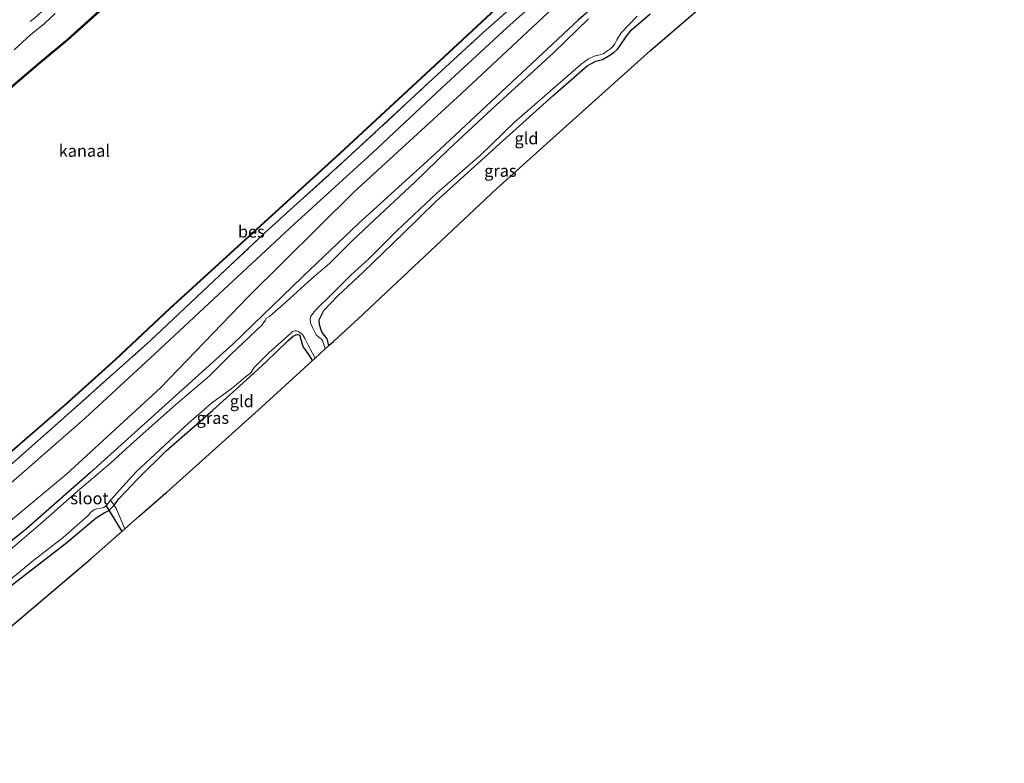
# Model space of a CAD drawing. Units: metres. Extents: x 202995 to 210000, y 581249 to 583824.
# Drawn here: x 208445 to 208651, y 583288 to 583443 of the extents above; entities that cross this region are included whole.
import ezdxf
from ezdxf.enums import TextEntityAlignment as Align

# ---------------------------------------------------------------- set-up
doc = ezdxf.new("R2010")
doc.units = ezdxf.units.M
doc.linetypes.add('IE-TERREINAFSCHEIDING', pattern=[10, 8, -2])
doc.linetypes.add('VW-3-9_STREEP', pattern=[12, 3, -9])
for name, color, linetype in [('B-ME-GW-INSTEEKWATERGANG-L-B1', 10, 'Continuous'), ('B-ME-KG-KADASTRAAL-OPNAMEDTMGRENS-L-B1', 10, 'Continuous'), ('B-ME-KW-DUIKER-L-B1', 10, 'Continuous'), ('B-ME-OB-BESCHOEIING-GV-B6', 10, 'Continuous')]:
    doc.layers.add(name, color=color, linetype=linetype)
for name, color, linetype, lineweight in [('B-ME-GW-KRUINLIJN-L-B1', 93, 'Continuous', 18), ('B-ME-IE-GRASLAND-GV-B6', 93, 'Continuous', 18), ('B-ME-IE-GRONDWERKLIJN-GROND_INGERICHT-GV-B6', 253, 'Continuous', 18), ('B-ME-IE-TERREINAFSCHEIDING-DOORGANG-L-B1', 8, 'IE-TERREINAFSCHEIDING-KUNSTMATIG-OPEN', 18), ('B-ME-IE-TERREINAFSCHEIDING-RASTERHEKWERK-L-B1', 8, 'IE-TERREINAFSCHEIDING', 18), ('B-ME-OB-WATERLIJN-L-B1', 133, 'OB-WATERLIJN', 18), ('B-ME-OG-WATER-GV-B6', 153, 'Continuous', 18), ('B-ME-VH-VERH_SOORT-BITUMEN-GV-B6', 8, 'IE-TERREINAFSCHEIDING-NATUURLIJK-HOUTWAL', 18), ('B-ME-VW-MARKERING-39STREEP-015-L-B1', 255, 'VW-3-9_STREEP', 18)]:
    doc.layers.add(name, color=color, linetype=linetype, lineweight=lineweight)
doc.styles.add('NLCS-ISO', font='NLCS-ISO.TTF')
doc.linetypes.add('IE-TERREINAFSCHEIDING-KUNSTMATIG-OPEN', pattern='A,7,-1.5,[67,NLCS.SHX,S=0.75,R=0,X=0,Y=0],-1.5', length=10)
doc.linetypes.add('IE-TERREINAFSCHEIDING-NATUURLIJK-HOUTWAL', pattern='A,7,-1.5,[67,NLCS.SHX,S=0.75,R=45,X=0,Y=0],-1.5,7,-1.5,[70,NLCS.SHX,S=0.75,R=0,X=0,Y=0],-1.5', length=20)
doc.linetypes.add('OB-WATERLIJN', pattern='A,10,[32,NLCS.SHX,S=2,R=0,X=0,Y=0],-12', length=22)

msp = doc.modelspace()

# ---------------------------------------------------------------- linework, layer by layer
at = {"layer": 'B-ME-GW-INSTEEKWATERGANG-L-B1'}
for points in [[(208650.8332, 583511.3167, -0.6253), (208634.0707, 583500.2359, -0.5392), (208620.7949, 583491.1775, -0.4382), (208601.0585, 583476.3425, -0.5482), (208580.4751, 583459.2647, -0.8582), (208561.9864, 583443.1461, -1.0382), (208532.0185, 583415.1631, -0.8677), (208516.1515, 583400.7531, -0.9437), (208504.3732, 583389.5662, -0.9342), (208489.8878, 583375.5538, -0.9057), (208475.7782, 583362.8069, -0.8962), (208460.201, 583348.7586, -0.8297), (208446.8201, 583337.0248, -0.7442), (208427.7794, 583321.7249, -0.6017), (208411.2034, 583308.6836, -0.5257), (208386.6352, 583288.1562, -0.5269)], [(208509.9084, 583375.264, -0.8921), (208509.5165, 583376.6272, -0.8486), (208508.4862, 583377.9413, -0.8201), (208508.1977, 583378.6802, -0.8201), (208507.9365, 583379.6414, -0.8011), (208507.912, 583380.5984, -0.8011), (208508.4384, 583381.7219, -0.8106), (208508.8529, 583382.5642, -0.8106), (208511.7408, 583385.6278, -0.9246), (208517.0532, 583390.5282, -0.8771), (208525.3769, 583398.6386, -0.8961), (208532.2488, 583405.2939, -0.8486), (208546.1748, 583417.9002, -0.9056), (208556.6533, 583427.3136, -0.8581), (208563.7634, 583433.5328, -0.9531), (208565.6089, 583434.5545, -0.8766), (208567.0032, 583434.8929, -0.8766), (208568.2077, 583435.5516, -0.8686), (208569.3603, 583436.3636, -0.8686), (208570.1552, 583437.0766, -0.8686), (208570.6687, 583437.7907, -0.9006), (208571.9951, 583439.7845, -0.9086), (208572.9942, 583440.9747, -0.9246), (208576.9084, 583444.4428, -0.9966)], [(208442.0277, 583324.0003, -0.4116), (208455.2414, 583334.161, -0.3666), (208461.318, 583339.3609, -0.3756), (208462.9993, 583340.3819, -0.4026), (208463.8951, 583340.7749, -0.4746), (208465.14, 583341.9929, -0.5916), (208466.0791, 583343.3265, -0.7266), (208470.0885, 583347.5652, -0.9426), (208475.9598, 583353.3319, -0.8976), (208485.6769, 583361.7981, -1.0511), (208492.661, 583368.0161, -1.0086), (208496.8431, 583371.8294, -0.9831), (208501.3896, 583376.2717, -0.9406), (208502.4666, 583377.241, -0.9661), (208503.0982, 583377.4748, -0.9661), (208503.3857, 583377.5236, -0.9746), (208503.6964, 583377.4723, -0.9746), (208503.8171, 583377.254, -1.0001), (208504.1035, 583376.3182, -1.0001), (208504.3976, 583375.349, -0.9916), (208504.5645, 583374.9305, -0.9831), (208504.924, 583374.3632, -1.0001), (208505.5121, 583373.5673, -0.9916), (208506.3056, 583372.4146, -0.9916), (208506.4253, 583372.0857, -0.9831)]]:
    msp.add_polyline3d(points, dxfattribs=at)
at = {"layer": 'B-ME-GW-KRUINLIJN-L-B1'}
for points in [[(208389.7796, 583294.9937, 0.5951), (208413.3844, 583313.7774, 0.4931), (208431.0864, 583328.4714, 0.6066), (208455.1845, 583348.4237, 0.3996), (208474.7393, 583366.4231, 0.1696), (208493.0695, 583385.4003, 0.2271), (208515.144, 583407.2159, 0.3421), (208537.5781, 583427.7828, 0.4801), (208559.8038, 583448.6345, 0.4456), (208582.3617, 583465.4724, 0.3651), (208606.0693, 583483.8155, 0.4626), (208619.7333, 583492.7246, 0.3576), (208631.2469, 583501.0721, 0.4626), (208650.2227, 583514.1543, 0.5099)], [(208615.7493, 583497.8483, 0.7671), (208599.1627, 583485.5772, 0.6951), (208581.0589, 583471.1233, 0.7031), (208562.0322, 583454.9343, 0.6471), (208547.1021, 583441.5358, 0.6681), (208533.4905, 583428.9474, 0.6831), (208519.0011, 583415.4583, 0.6756), (208502.6282, 583400.5882, 0.6606), (208487.8851, 583386.8545, 0.7056), (208473.6143, 583373.4935, 0.7056), (208459.0796, 583360.1335, 0.8331), (208442.5164, 583345.6848, 0.9381), (208427.2125, 583332.7677, 0.9306), (208409.8665, 583318.4174, 0.8706), (208391.7526, 583303.3625, 0.8481), (208386.614, 583299.0645, 0.9251)]]:
    msp.add_polyline3d(points, dxfattribs=at)
at = {"layer": 'B-ME-IE-GRASLAND-GV-B6'}
for points in [[(208580.4751, 583459.2647, -0.8582), (208561.9864, 583443.1461, -1.0382), (208532.0185, 583415.1631, -0.8677), (208516.1515, 583400.7531, -0.9437), (208504.3732, 583389.5662, -0.9342), (208489.8878, 583375.5538, -0.9057), (208475.7782, 583362.8069, -0.8962), (208460.201, 583348.7586, -0.8297), (208446.8201, 583337.0248, -0.7442), (208427.7794, 583321.7249, -0.6017)], [(208427.7794, 583321.7249, -0.6017), (208446.8201, 583337.0248, -0.7442), (208460.201, 583348.7586, -0.8297), (208475.7782, 583362.8069, -0.8962), (208489.8878, 583375.5538, -0.9057), (208504.3732, 583389.5662, -0.9342), (208516.1515, 583400.7531, -0.9437), (208532.0185, 583415.1631, -0.8677), (208561.9864, 583443.1461, -1.0382), (208580.4751, 583459.2647, -0.8582)], [(208442.5164, 583345.6848, 0.9381), (208459.0796, 583360.1335, 0.8331), (208473.6143, 583373.4935, 0.7056), (208487.8851, 583386.8545, 0.7056), (208502.6282, 583400.5882, 0.6606), (208519.0011, 583415.4583, 0.6756), (208533.4905, 583428.9474, 0.6831), (208547.1021, 583441.5358, 0.6681), (208562.0322, 583454.9343, 0.6471)], [(208562.0322, 583454.9343, 0.6471), (208547.1021, 583441.5358, 0.6681), (208533.4905, 583428.9474, 0.6831), (208519.0011, 583415.4583, 0.6756), (208502.6282, 583400.5882, 0.6606), (208487.8851, 583386.8545, 0.7056), (208473.6143, 583373.4935, 0.7056), (208459.0796, 583360.1335, 0.8331), (208442.5164, 583345.6848, 0.9381)], [(208440.164, 583350.1074, -0.1211), (208454.9633, 583362.908, -0.1046), (208465.4103, 583372.2924, -0.1816), (208476.7892, 583382.9611, -0.2366), (208494.1291, 583398.7483, -0.1761), (208512.2648, 583415.2765, -0.1761), (208533.976, 583435.3828, -0.1376), (208549.693, 583450.0218, -0.1156)], [(208559.8038, 583448.6345, 0.4456), (208537.5781, 583427.7828, 0.4801), (208515.144, 583407.2159, 0.3421), (208493.0695, 583385.4003, 0.2271), (208474.7393, 583366.4231, 0.1696), (208455.1845, 583348.4237, 0.3996), (208431.0864, 583328.4714, 0.6066)], [(208431.0864, 583328.4714, 0.6066), (208455.1845, 583348.4237, 0.3996), (208474.7393, 583366.4231, 0.1696), (208493.0695, 583385.4003, 0.2271), (208515.144, 583407.2159, 0.3421), (208537.5781, 583427.7828, 0.4801), (208559.8038, 583448.6345, 0.4456)], [(208551.4395, 583448.7835, 0.1491), (208542.0434, 583440.441, 0.0741), (208531.6732, 583430.943, 0.0966), (208513.743, 583414.2865, 0.0591), (208496.5852, 583398.7854, 0.0216), (208472.7213, 583376.3229, 0.1341), (208453.9653, 583359.6153, 0.2391), (208435.7145, 583343.4741, 0.2841)], [(208435.7145, 583343.4741, 0.2841), (208453.9653, 583359.6153, 0.2391), (208472.7213, 583376.3229, 0.1341), (208496.5852, 583398.7854, 0.0216), (208513.743, 583414.2865, 0.0591), (208531.6732, 583430.943, 0.0966), (208542.0434, 583440.441, 0.0741), (208551.4395, 583448.7835, 0.1491)], [(208461.8611, 583444.9838, -0.1582), (208455.3463, 583439.1431, -0.1232), (208449.5786, 583434.3529, -0.0672), (208428.2784, 583416.2619, -0.1092)], [(208444.2329, 583436.9328, 0.3435), (208447.6685, 583440.0112, 0.3485), (208450.5544, 583442.425, 0.3885), (208452.8256, 583444.5004, 0.3635)], [(208576.9084, 583444.4428, -0.9966), (208572.9942, 583440.9747, -0.9246), (208571.9951, 583439.7845, -0.9086), (208570.6687, 583437.7907, -0.9006), (208570.1552, 583437.0766, -0.8686), (208569.3603, 583436.3636, -0.8686), (208568.2077, 583435.5516, -0.8686), (208567.0032, 583434.8929, -0.8766), (208565.6089, 583434.5545, -0.8766), (208563.7634, 583433.5328, -0.9531), (208556.6533, 583427.3136, -0.8581), (208546.1748, 583417.9002, -0.9056), (208532.2488, 583405.2939, -0.8486), (208525.3769, 583398.6386, -0.8961), (208517.0532, 583390.5282, -0.8771), (208511.7408, 583385.6278, -0.9246), (208508.8529, 583382.5642, -0.8106), (208508.4384, 583381.7219, -0.8106), (208507.912, 583380.5984, -0.8011), (208507.9365, 583379.6414, -0.8011), (208508.1977, 583378.6802, -0.8201), (208508.4862, 583377.9413, -0.8201), (208509.5165, 583376.6272, -0.8486), (208509.9084, 583375.264, -0.8921), (208509.1211, 583374.5456, -1.5167), (208509.1006, 583374.6342, -1.5167), (208508.9346, 583375.2948, -1.5167), (208508.7481, 583375.8701, -1.5167), (208508.5684, 583376.2991, -1.5167), (208508.2826, 583376.6632, -1.5167), (208507.9027, 583376.9116, -1.5167), (208507.2527, 583377.5142, -1.5167), (208506.4662, 583378.9994, -1.5167), (208506.1687, 583379.7642, -1.5167), (208506.0921, 583380.096, -1.5167), (208505.9987, 583380.7331, -1.5167), (208506.1184, 583381.379, -1.5167), (208507.1, 583382.6004, -1.5167), (208510.6867, 583386.1035, -1.5167), (208514.4756, 583389.8952, -1.5167), (208518.3293, 583393.4062, -1.5167), (208524.1815, 583399.2068, -1.5167), (208532.4533, 583407.0446, -1.5167), (208541.539, 583414.909, -1.5167), (208548.6182, 583421.7994, -1.5167), (208556.5877, 583428.7341, -1.5167), (208562.5303, 583433.9102, -1.5167), (208564.0597, 583435.0296, -1.5167), (208565.2416, 583435.5578, -1.5167), (208566.1319, 583435.7769, -1.5167), (208567.1126, 583436.0705, -1.5167), (208568.0873, 583436.7392, -1.5167), (208568.7175, 583437.1535, -1.5167), (208569.2034, 583437.669, -1.5167), (208569.5902, 583438.1481, -1.5167), (208569.9808, 583439.0179, -1.5167), (208570.8798, 583440.4218, -1.5167), (208574.225, 583443.9229, -1.5167)], [(208564.0573, 583443.3958, -1.5167), (208556.8236, 583436.355, -1.5167), (208550.2506, 583430.2774, -1.5167), (208544.0031, 583424.6079, -1.5167), (208534.8614, 583416.1132, -1.5167), (208527.7746, 583409.2511, -1.5167), (208520.505, 583402.4915, -1.5167), (208514.8041, 583397.1509, -1.5167), (208510.0673, 583392.3368, -1.5167), (208506.3706, 583389.225, -1.5167), (208500.2172, 583383.6496, -1.5167), (208498.2182, 583381.8997, -1.5167), (208497.4962, 583381.3277, -1.5167), (208496.9074, 583380.9312, -1.5167), (208496.6252, 583380.4607, -1.5167), (208495.9275, 583379.5324, -1.5167), (208489.4793, 583373.3533, -1.5167), (208484.9053, 583368.8374, -1.5167), (208477.903, 583362.8633, -1.5167), (208469.2697, 583355.2388, -1.5167), (208464.3224, 583350.7091, -1.5167), (208457.4291, 583344.8905, -1.5167), (208449.7133, 583338.0568, -1.5167), (208441.9668, 583331.4188, -1.5167)], [(208507.0257, 583372.6335, -1.5167), (208506.4253, 583372.0857, -0.9831), (208506.3056, 583372.4146, -0.9916), (208505.5121, 583373.5673, -0.9916), (208504.924, 583374.3632, -1.0001), (208504.5645, 583374.9305, -0.9831), (208504.3976, 583375.349, -0.9916), (208504.1035, 583376.3182, -1.0001), (208503.8171, 583377.254, -1.0001), (208503.6964, 583377.4723, -0.9746), (208503.3857, 583377.5236, -0.9746), (208503.0982, 583377.4748, -0.9661), (208502.4666, 583377.241, -0.9661), (208501.3896, 583376.2717, -0.9406), (208496.8431, 583371.8294, -0.9831), (208492.661, 583368.0161, -1.0086), (208485.6769, 583361.7981, -1.0511), (208475.9598, 583353.3319, -0.8976), (208470.0885, 583347.5652, -0.9426), (208466.0791, 583343.3265, -0.7266), (208465.14, 583341.9929, -0.5916), (208464.3614, 583343.0385, -1.5167), (208465.0819, 583343.877, -1.5167), (208466.2451, 583345.1268, -1.5167), (208469.7296, 583348.9558, -1.5167), (208474.6896, 583353.5556, -1.5167), (208480.6007, 583359.101, -1.5167), (208485.3899, 583363.2178, -1.5167), (208489.4882, 583366.1938, -1.5167), (208490.5395, 583367.0548, -1.5167), (208491.523, 583367.8599, -1.5167), (208492.5135, 583368.6935, -1.5167), (208493.5225, 583369.5045, -1.5167), (208494.3343, 583370.6463, -1.5167), (208497.3507, 583373.7086, -1.5167), (208501.972, 583377.8538, -1.5167), (208502.346, 583378.1552, -1.5167), (208502.7681, 583378.3065, -1.5167), (208503.204, 583378.3399, -1.5167), (208503.5564, 583378.1524, -1.5167), (208504.4194, 583377.5586, -1.5167), (208504.9025, 583376.6889, -1.5167), (208505.5741, 583375.3519, -1.5167), (208506.4588, 583373.6743, -1.5167), (208507.0257, 583372.6335, -1.5167)], [(208440.2631, 583323.8711, -1.5167), (208448.3544, 583330.5112, -1.5167), (208454.4413, 583335.2368, -1.5167), (208459.6968, 583339.8376, -1.5167), (208460.1817, 583340.4738, -1.5167), (208460.8806, 583340.9982, -1.5167), (208461.4941, 583341.1936, -1.5167), (208462.2755, 583341.3606, -1.5167), (208462.8753, 583341.499, -1.5167), (208463.4437, 583341.8319, -1.5167), (208463.9315, 583342.4553, -1.5167), (208464.3614, 583343.0385, -1.5167), (208465.14, 583341.9929, -0.5916)], [(208465.14, 583341.9929, -0.5916), (208463.8951, 583340.7749, -0.4746), (208462.9993, 583340.3819, -0.4026), (208461.318, 583339.3609, -0.3756), (208455.2414, 583334.161, -0.3666), (208442.0277, 583324.0003, -0.4116)]]:
    msp.add_polyline3d(points, dxfattribs=at)
at = {"layer": 'B-ME-IE-GRONDWERKLIJN-GROND_INGERICHT-GV-B6'}
for points in [[(208586.4092, 583444.7999, -0.7353), (208576.9926, 583436.7776, -0.725), (208559.3852, 583421.0036, -0.733), (208544.9544, 583407.9837, -0.805), (208516.0185, 583380.8394, -0.733), (208510.9213, 583376.1882, -0.6113), (208509.9084, 583375.264, -0.8921), (208509.5165, 583376.6272, -0.8486), (208508.4862, 583377.9413, -0.8201), (208508.1977, 583378.6802, -0.8201), (208507.9365, 583379.6414, -0.8011), (208507.912, 583380.5984, -0.8011), (208508.4384, 583381.7219, -0.8106), (208508.8529, 583382.5642, -0.8106), (208511.7408, 583385.6278, -0.9246), (208517.0532, 583390.5282, -0.8771), (208525.3769, 583398.6386, -0.8961), (208532.2488, 583405.2939, -0.8486), (208546.1748, 583417.9002, -0.9056), (208556.6533, 583427.3136, -0.8581), (208563.7634, 583433.5328, -0.9531), (208565.6089, 583434.5545, -0.8766), (208567.0032, 583434.8929, -0.8766), (208568.2077, 583435.5516, -0.8686), (208569.3603, 583436.3636, -0.8686), (208570.1552, 583437.0766, -0.8686), (208570.6687, 583437.7907, -0.9006), (208571.9951, 583439.7845, -0.9086), (208572.9942, 583440.9747, -0.9246), (208576.9084, 583444.4428, -0.9966)], [(208506.4253, 583372.0857, -0.9831), (208505.5653, 583371.3009, -0.6752), (208495.1275, 583361.7764, -0.813), (208475.9923, 583344.6467, -0.701), (208475.7888, 583344.4662, -0.701), (208470.3061, 583339.6489, -0.3505), (208467.3592, 583337.0597, -0.4529), (208465.5921, 583341.1636, -0.327), (208465.14, 583341.9929, -0.5916), (208466.0791, 583343.3265, -0.7266), (208470.0885, 583347.5652, -0.9426), (208475.9598, 583353.3319, -0.8976), (208485.6769, 583361.7981, -1.0511), (208492.661, 583368.0161, -1.0086), (208496.8431, 583371.8294, -0.9831), (208501.3896, 583376.2717, -0.9406), (208502.4666, 583377.241, -0.9661), (208503.0982, 583377.4748, -0.9661), (208503.3857, 583377.5236, -0.9746), (208503.6964, 583377.4723, -0.9746), (208503.8171, 583377.254, -1.0001), (208504.1035, 583376.3182, -1.0001), (208504.3976, 583375.349, -0.9916), (208504.5645, 583374.9305, -0.9831), (208504.924, 583374.3632, -1.0001), (208505.5121, 583373.5673, -0.9916), (208506.3056, 583372.4146, -0.9916), (208506.4253, 583372.0857, -0.9831)], [(208465.5921, 583341.1636, -0.327), (208467.3592, 583337.0597, -0.4529), (208460.2504, 583330.8137, -0.089), (208426.7698, 583302.4979, 0.019)], [(208442.0277, 583324.0003, -0.4116), (208455.2414, 583334.161, -0.3666), (208461.318, 583339.3609, -0.3756), (208462.9993, 583340.3819, -0.4026), (208463.8951, 583340.7749, -0.4746), (208465.14, 583341.9929, -0.5916), (208465.5921, 583341.1636, -0.327)]]:
    msp.add_polyline3d(points, dxfattribs=at)
at = {"layer": 'B-ME-IE-TERREINAFSCHEIDING-DOORGANG-L-B1'}
msp.add_line((208465.5921, 583341.1636, -0.327), (208467.3592, 583337.0597, -0.4529), dxfattribs=at)
at = {"layer": 'B-ME-IE-TERREINAFSCHEIDING-RASTERHEKWERK-L-B1'}
for points in [[(208385.4128, 583301.8327, 0.1341), (208400.2058, 583314.2128, 0.1941), (208417.5496, 583328.4385, 0.2316), (208435.7145, 583343.4741, 0.2841), (208453.9653, 583359.6153, 0.2391), (208472.7213, 583376.3229, 0.1341), (208496.5852, 583398.7854, 0.0216), (208513.743, 583414.2865, 0.0591), (208531.6732, 583430.943, 0.0966), (208542.0434, 583440.441, 0.0741), (208551.4395, 583448.7835, 0.1491), (208561.5661, 583457.5894, 0.0066), (208576.1757, 583470.4237, 0.0441), (208587.042, 583478.9816, 0.0741), (208600.8306, 583489.5946, 0.1041), (208612.2191, 583498.242, 0.1641), (208614.5002, 583499.9164, 0.1341), (208623.0538, 583506.2652, 0.1341), (208636.9807, 583516.0106, 0.1791), (208648.1008, 583524.0177, 0.174)], [(208464.3614, 583343.0385, -1.5167), (208465.14, 583341.9929, -0.5916), (208465.5921, 583341.1636, -0.327)]]:
    msp.add_polyline3d(points, dxfattribs=at)
at = {"layer": 'B-ME-KG-KADASTRAAL-OPNAMEDTMGRENS-L-B1'}
msp.add_polyline3d([(208426.7698, 583302.4979, 0.019), (208460.2504, 583330.8137, -0.089), (208467.3592, 583337.0597, -0.4529), (208470.3061, 583339.6489, -0.3505), (208475.7888, 583344.4662, -0.701), (208475.9923, 583344.6467, -0.701), (208495.1275, 583361.7764, -0.813), (208505.5653, 583371.3009, -0.6752), (208506.4253, 583372.0857, -0.9831), (208507.0257, 583372.6335, -1.5167), (208509.1211, 583374.5456, -1.5167), (208509.9084, 583375.264, -0.8921), (208510.9213, 583376.1882, -0.6113), (208516.0185, 583380.8394, -0.733), (208544.9544, 583407.9837, -0.805), (208559.3852, 583421.0036, -0.733), (208576.9926, 583436.7776, -0.725), (208586.4092, 583444.7999, -0.7353)], dxfattribs=at)
at = {"layer": 'B-ME-KW-DUIKER-L-B1'}
msp.add_line((208463.4437, 583341.8319, -1.5167), (208466.6853, 583336.4676, -1.5167), dxfattribs=at)
at = {"layer": 'B-ME-OB-BESCHOEIING-GV-B6'}
for points in [[(208440.0987, 583350.1831, -0.603), (208454.8972, 583362.983, -0.603), (208465.3427, 583372.3661, -0.603), (208476.7213, 583383.0346, -0.603), (208494.0618, 583398.8222, -0.603), (208512.1971, 583415.3501, -0.603), (208533.9079, 583435.4561, -0.603), (208549.6258, 583450.0959, -0.603)], [(208549.693, 583450.0218, -0.1156), (208533.976, 583435.3828, -0.1376), (208512.2648, 583415.2765, -0.1761), (208494.1291, 583398.7483, -0.1761), (208476.7892, 583382.9611, -0.2366), (208465.4103, 583372.2924, -0.1816), (208454.9633, 583362.908, -0.1046), (208440.164, 583350.1074, -0.1211)], [(208428.2784, 583416.2619, -0.1092), (208449.5786, 583434.3529, -0.0672), (208455.3463, 583439.1431, -0.1232), (208461.8611, 583444.9838, -0.1582)], [(208462.0364, 583444.8052, -0.603), (208455.5096, 583438.9538, -0.603), (208449.7394, 583434.1614, -0.603), (208428.4386, 583416.07, -0.603)]]:
    msp.add_polyline3d(points, dxfattribs=at)
at = {"layer": 'B-ME-OB-WATERLIJN-L-B1'}
for points in [[(208383.6926, 583302.8147, -0.603), (208403.2081, 583318.9295, -0.603), (208421.2742, 583334.0309, -0.603), (208440.0987, 583350.1831, -0.603), (208454.8972, 583362.983, -0.603), (208465.3427, 583372.3661, -0.603), (208476.7213, 583383.0346, -0.603), (208494.0618, 583398.8222, -0.603), (208512.1971, 583415.3501, -0.603), (208533.9079, 583435.4561, -0.603), (208549.6258, 583450.0959, -0.603), (208564.3766, 583463.1137, -0.603), (208572.7569, 583470.3726, -0.603), (208584.9539, 583480.3093, -0.603), (208588.5254, 583483.302, -0.603), (208594.6279, 583487.9649, -0.603), (208606.4022, 583496.9737, -0.603), (208613.0128, 583501.8444, -0.603), (208621.8193, 583508.3367, -0.603), (208630.8132, 583514.7587, -0.603), (208642.1862, 583522.6965, -0.603), (208647.5744, 583526.4644, -0.603)], [(208372.1313, 583370.4618, -0.603), (208392.8493, 583387.195, -0.603), (208411.8859, 583402.4909, -0.603), (208428.4386, 583416.07, -0.603), (208449.7394, 583434.1614, -0.603), (208455.5096, 583438.9538, -0.603), (208462.0364, 583444.8052, -0.603)]]:
    msp.add_polyline3d(points, dxfattribs=at)
at = {"layer": 'B-ME-OG-WATER-GV-B6'}
for points in [[(208549.6258, 583450.0959, -0.603), (208533.9079, 583435.4561, -0.603), (208512.1971, 583415.3501, -0.603), (208494.0618, 583398.8222, -0.603), (208476.7213, 583383.0346, -0.603), (208465.3427, 583372.3661, -0.603), (208454.8972, 583362.983, -0.603), (208440.0987, 583350.1831, -0.603)], [(208428.4386, 583416.07, -0.603), (208449.7394, 583434.1614, -0.603), (208455.5096, 583438.9538, -0.603), (208462.0364, 583444.8052, -0.603)], [(208574.225, 583443.9229, -1.5167), (208570.8798, 583440.4218, -1.5167), (208569.9808, 583439.0179, -1.5167), (208569.5902, 583438.1481, -1.5167), (208569.2034, 583437.669, -1.5167), (208568.7175, 583437.1535, -1.5167), (208568.0873, 583436.7392, -1.5167), (208567.1126, 583436.0705, -1.5167), (208566.1319, 583435.7769, -1.5167), (208565.2416, 583435.5578, -1.5167), (208564.0597, 583435.0296, -1.5167), (208562.5303, 583433.9102, -1.5167), (208556.5877, 583428.7341, -1.5167), (208548.6182, 583421.7994, -1.5167), (208541.539, 583414.909, -1.5167), (208532.4533, 583407.0446, -1.5167), (208524.1815, 583399.2068, -1.5167), (208518.3293, 583393.4062, -1.5167), (208514.4756, 583389.8952, -1.5167), (208510.6867, 583386.1035, -1.5167), (208507.1, 583382.6004, -1.5167), (208506.1184, 583381.379, -1.5167), (208505.9987, 583380.7331, -1.5167), (208506.0921, 583380.096, -1.5167), (208506.1687, 583379.7642, -1.5167), (208506.4662, 583378.9994, -1.5167), (208507.2527, 583377.5142, -1.5167), (208507.9027, 583376.9116, -1.5167), (208508.2826, 583376.6632, -1.5167), (208508.5684, 583376.2991, -1.5167), (208508.7481, 583375.8701, -1.5167), (208508.9346, 583375.2948, -1.5167), (208509.1006, 583374.6342, -1.5167), (208509.1211, 583374.5456, -1.5167), (208507.0257, 583372.6335, -1.5167), (208506.4588, 583373.6743, -1.5167), (208505.5741, 583375.3519, -1.5167), (208504.9025, 583376.6889, -1.5167), (208504.4194, 583377.5586, -1.5167), (208503.5564, 583378.1524, -1.5167), (208503.204, 583378.3399, -1.5167), (208502.7681, 583378.3065, -1.5167), (208502.346, 583378.1552, -1.5167), (208501.972, 583377.8538, -1.5167), (208497.3507, 583373.7086, -1.5167), (208494.3343, 583370.6463, -1.5167), (208493.5225, 583369.5045, -1.5167), (208492.5135, 583368.6935, -1.5167), (208491.523, 583367.8599, -1.5167), (208490.5395, 583367.0548, -1.5167), (208489.4882, 583366.1938, -1.5167), (208485.3899, 583363.2178, -1.5167), (208480.6007, 583359.101, -1.5167), (208474.6896, 583353.5556, -1.5167), (208469.7296, 583348.9558, -1.5167), (208466.2451, 583345.1268, -1.5167), (208465.0819, 583343.877, -1.5167), (208464.3614, 583343.0385, -1.5167), (208463.9315, 583342.4553, -1.5167), (208463.4437, 583341.8319, -1.5167), (208462.8753, 583341.499, -1.5167), (208462.2755, 583341.3606, -1.5167), (208461.4941, 583341.1936, -1.5167), (208460.8806, 583340.9982, -1.5167), (208460.1817, 583340.4738, -1.5167), (208459.6968, 583339.8376, -1.5167), (208454.4413, 583335.2368, -1.5167), (208448.3544, 583330.5112, -1.5167), (208440.2631, 583323.8711, -1.5167)], [(208441.9668, 583331.4188, -1.5167), (208449.7133, 583338.0568, -1.5167), (208457.4291, 583344.8905, -1.5167), (208464.3224, 583350.7091, -1.5167), (208469.2697, 583355.2388, -1.5167), (208477.903, 583362.8633, -1.5167), (208484.9053, 583368.8374, -1.5167), (208489.4793, 583373.3533, -1.5167), (208495.9275, 583379.5324, -1.5167), (208496.6252, 583380.4607, -1.5167), (208496.9074, 583380.9312, -1.5167), (208497.4962, 583381.3277, -1.5167), (208498.2182, 583381.8997, -1.5167), (208500.2172, 583383.6496, -1.5167), (208506.3706, 583389.225, -1.5167), (208510.0673, 583392.3368, -1.5167), (208514.8041, 583397.1509, -1.5167), (208520.505, 583402.4915, -1.5167), (208527.7746, 583409.2511, -1.5167), (208534.8614, 583416.1132, -1.5167), (208544.0031, 583424.6079, -1.5167), (208550.2506, 583430.2774, -1.5167), (208556.8236, 583436.355, -1.5167), (208564.0573, 583443.3958, -1.5167)]]:
    msp.add_polyline3d(points, dxfattribs=at)
at = {"layer": 'B-ME-VH-VERH_SOORT-BITUMEN-GV-B6'}
msp.add_polyline3d([(208452.8256, 583444.5004, 0.3635), (208450.5544, 583442.425, 0.3885), (208447.6685, 583440.0112, 0.3485), (208444.2329, 583436.9328, 0.3435)], dxfattribs=at)
at = {"layer": 'B-ME-VW-MARKERING-39STREEP-015-L-B1'}
msp.add_polyline3d([(208438.3888, 583435.0796, 0.3707), (208448.4686, 583443.5291, 0.3854), (208453.2935, 583447.8476, 0.3934), (208455.5304, 583449.9784, 0.3934), (208462.249, 583456.7855, 0.4415), (208466.4795, 583461.5793, 0.4268), (208472.5292, 583469.136, 0.2998), (208480.678, 583479.2051, 0.2758), (208493.0529, 583494.0381, 0.2985), (208495.1853, 583496.4477, 0.2998), (208497.5016, 583498.86, 0.2998), (208499.9318, 583501.0961, 0.2998), (208502.3942, 583503.101, 0.2998), (208504.9549, 583505.1093, 0.3092), (208517.8419, 583514.8939, 0.396)], dxfattribs=at)

# ---------------------------------------------------------------- texts
at = {"layer": 'B-ME-IE-GRASLAND-GV-B6', "ltscale": 0.2, "style": 'NLCS-ISO'}
for p in [(208545.6895, 583411.6911), (208485.69355, 583360.1664)]:
    msp.add_text('gras', height=2.5, dxfattribs=at).set_placement(p, align=Align.MIDDLE_CENTER)
at = {"layer": 'B-ME-IE-GRONDWERKLIJN-GROND_INGERICHT-GV-B6', "ltscale": 0.2, "style": 'NLCS-ISO'}
for p in [(208551.14033, 583418.45583), (208491.73897, 583363.65265)]:
    msp.add_text('gld', height=2.5, dxfattribs=at).set_placement(p, align=Align.MIDDLE_CENTER)
at = {"layer": 'B-ME-OB-BESCHOEIING-GV-B6', "ltscale": 0.2, "style": 'NLCS-ISO'}
msp.add_text('bes', height=2.5, dxfattribs=at).set_placement((208493.72476, 583399.00348), align=Align.MIDDLE_CENTER)
at = {"layer": 'B-ME-OG-WATER-GV-B6', "ltscale": 0.2, "style": 'NLCS-ISO'}
for s, p in [('kanaal', (208458.88671, 583415.85625)), ('sloot', (208459.95117, 583343.40856))]:
    msp.add_text(s, height=2.5, dxfattribs=at).set_placement(p, align=Align.MIDDLE_CENTER)

doc.saveas('drawing.dxf')
